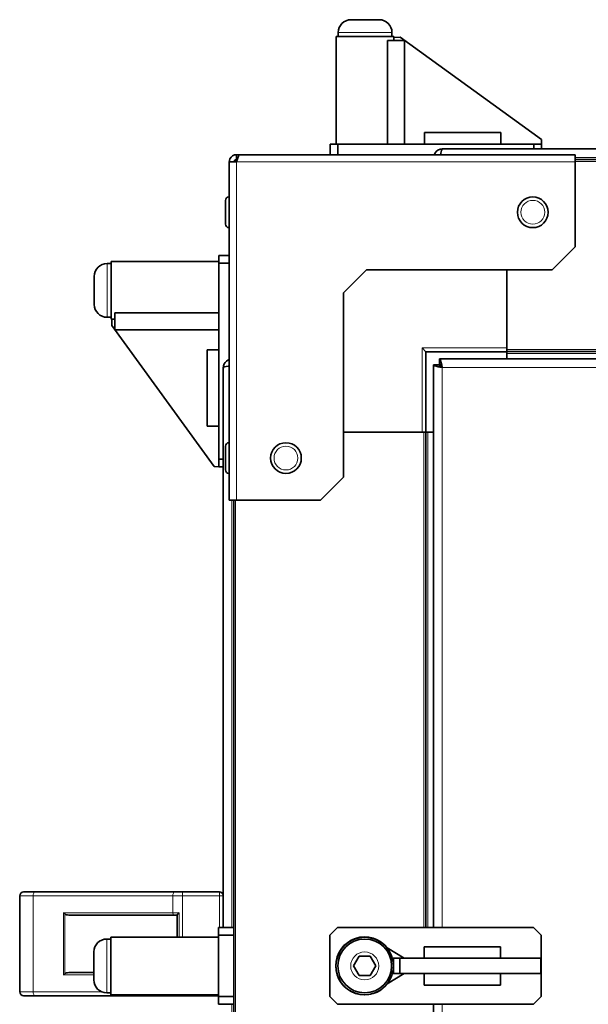
# Model space of a CAD drawing. Units: millimetres. Extents: x -712 to 4722, y -972 to 3061.
# Drawn here: x 3619 to 3767, y 1333 to 1590 of the extents above; entities that cross this region are included whole.
import ezdxf

# ---------------------------------------------------------------- set-up
doc = ezdxf.new("R2010")
doc.units = ezdxf.units.MM
doc.layers.add('Widoczne (ISO)', color=7, linetype='Continuous', lineweight=35, true_color=0xe60000)
doc.layers.add('Widoczne wąskie (ISO)', color=7, linetype='Continuous', lineweight=9, true_color=0x8080ff)

msp = doc.modelspace()

# ---------------------------------------------------------------- linework, layer by layer
at = {"layer": 'Widoczne (ISO)'}
for p, q in [((3704.86, 1589.61), (3712.16, 1589.61)), ((3716.01, 1585.21), (3701.01, 1585.21)), ((3701.01, 1557.21), (3701.01, 1585.21)), ((3701.51, 1586.26), (3701.51, 1585.21)), ((3715.51, 1586.26), (3715.51, 1585.21)), ((3716.01, 1585.01), (3716.01, 1585.21)), ((3716.01, 1585.01), (3717.63, 1585.04)), ((3716.01, 1584.23), (3716.01, 1585.01)), ((3717.63, 1585.04), (3754.39, 1558.39)), ((3718.74, 1584.23), (3714.37, 1584.23)), ((3714.37, 1557.21), (3714.37, 1584.23)), ((3718.74, 1557.21), (3718.74, 1584.23)), ((3724.01, 1560.21), (3724.01, 1557.21)), ((3743.87, 1560.21), (3724.01, 1560.21)), ((3743.87, 1560.21), (3743.87, 1557.21)), ((3701.41, 1557.21), (3699.41, 1557.21)), ((3699.41, 1557.21), (3699.41, 1554.46)), ((3701.41, 1554.46), (3701.41, 1557.21)), ((3752.41, 1557.21), (3701.41, 1557.21)), ((3754.41, 1557.21), (3752.41, 1557.21)), ((3752.41, 1557.21), (3752.41, 1556.01)), ((3754.39, 1558.39), (3754.41, 1557.21)), ((3754.41, 1556.01), (3754.41, 1557.21)), ((3675.92, 1554.46), (3675.03, 1554.46)), ((3675.03, 1553.21), (3675.03, 1554.46)), ((3675.92, 1554.46), (3763.16, 1554.46)), ((3728.66, 1556.01), (4160.41, 1556.01)), ((3763.16, 1552.59), (3763.16, 1554.46)), ((3673.16, 1552.59), (3675.03, 1552.59)), ((3673.16, 1464.46), (3673.16, 1552.59)), ((3675.03, 1553.21), (3675.22, 1553.21)), ((3763.16, 1553.21), (4577.66, 1553.21)), ((3763.16, 1552.59), (3763.16, 1530.46)), ((3672.16, 1536.36), (3672.16, 1542.56)), ((3673.06, 1543.46), (3673.16, 1543.46)), ((3673.06, 1535.46), (3673.16, 1535.46)), ((3673.16, 1528.21), (3670.41, 1528.21)), ((3670.41, 1528.21), (3670.41, 1526.21)), ((3763.16, 1530.46), (3757.16, 1524.46)), ((3641.36, 1526.11), (3642.41, 1526.11)), ((3642.41, 1526.61), (3642.41, 1511.61)), ((3670.41, 1526.61), (3642.41, 1526.61)), ((3670.41, 1526.21), (3673.16, 1526.21)), ((3670.41, 1526.21), (3670.41, 1475.21)), ((3708.91, 1524.46), (3702.91, 1518.46)), ((3708.91, 1524.46), (3757.16, 1524.46)), ((3745.36, 1504.16), (3745.36, 1524.46)), ((3638.01, 1515.46), (3638.01, 1522.76)), ((3702.91, 1470.46), (3702.91, 1518.46)), ((3643.39, 1508.88), (3643.39, 1513.25)), ((3643.39, 1513.25), (3670.41, 1513.25)), ((3641.36, 1512.11), (3642.41, 1512.11)), ((3642.61, 1511.61), (3642.41, 1511.61)), ((3642.58, 1509.99), (3642.61, 1511.61)), ((3643.39, 1511.61), (3642.61, 1511.61)), ((3642.58, 1509.99), (3669.23, 1473.23)), ((3643.39, 1508.88), (3670.41, 1508.88)), ((3667.41, 1503.61), (3670.41, 1503.61)), ((3667.41, 1503.61), (3667.41, 1483.75)), ((3724.36, 1503.16), (3723.36, 1504.16)), ((3724.36, 1503.16), (3745.36, 1503.16)), ((3724.36, 1482.16), (3724.36, 1503.16)), ((3745.36, 1504.16), (3745.36, 1503.85)), ((3745.36, 1503.85), (3745.36, 1503.71)), ((3745.36, 1503.21), (3745.36, 1503.71)), ((3745.36, 1503.21), (3874.31, 1503.21)), ((3745.36, 1503.21), (3745.36, 1503.16)), ((3745.36, 1503.16), (3745.36, 1502.71)), ((3745.36, 1502.71), (3745.36, 1501.31)), ((3745.36, 1502.71), (3745.36, 1501.31)), ((3727.91, 1501.31), (3874.31, 1501.31)), ((3727.91, 1499.81), (3727.91, 1501.31)), ((3671.61, 1353.21), (3671.61, 1498.96)), ((3726.31, 1353.21), (3726.31, 1499.71)), ((3727.81, 1499.71), (3726.31, 1499.71)), ((3667.41, 1483.75), (3670.41, 1483.75)), ((3702.91, 1482.16), (3723.36, 1482.16)), ((3723.67, 1482.16), (3723.36, 1482.16)), ((3723.67, 1482.16), (3723.81, 1482.16)), ((3724.31, 1482.16), (3723.81, 1482.16)), ((3724.31, 1353.21), (3724.31, 1482.16)), ((3724.36, 1482.16), (3724.31, 1482.16)), ((3724.36, 1482.16), (3724.81, 1482.16)), ((3724.81, 1482.16), (3726.31, 1482.16)), ((3726.31, 1482.16), (3724.81, 1482.16)), ((3673.06, 1479.46), (3673.16, 1479.46)), ((3672.16, 1472.36), (3672.16, 1478.56)), ((3670.41, 1475.21), (3670.41, 1473.21)), ((3671.61, 1475.21), (3670.41, 1475.21)), ((3670.41, 1473.21), (3669.23, 1473.23)), ((3670.41, 1473.21), (3671.61, 1473.21)), ((3673.06, 1471.46), (3673.16, 1471.46)), ((3702.91, 1470.46), (3696.91, 1464.46)), ((3673.16, 1464.46), (3675.03, 1464.46)), ((3674.31, 656.31), (3674.31, 1464.46)), ((3696.91, 1464.46), (3675.03, 1464.46)), ((3619.61, 1362.46), (3622.61, 1362.46)), ((3658.95, 1362.46), (3622.61, 1362.46)), ((3658.95, 1362.46), (3660.95, 1362.46)), ((3670.61, 1362.46), (3660.95, 1362.46)), ((3618.61, 1361.46), (3618.61, 1336.46)), ((3631.36, 1356.46), (3658.75, 1356.46)), ((3659.61, 1356.46), (3658.75, 1356.46)), ((3659.61, 1356.48), (3659.61, 1350.71)), ((3670.31, 1353.21), (3670.31, 1351.21)), ((3674.31, 1353.21), (3670.31, 1353.21)), ((3699.31, 1351.21), (3701.31, 1353.21)), ((3701.31, 1353.21), (3752.31, 1353.21)), ((3752.31, 1353.21), (3754.31, 1351.21)), ((3641.26, 1350.21), (3642.31, 1350.21)), ((3642.31, 1350.71), (3642.31, 1335.71)), ((3670.31, 1350.71), (3642.31, 1350.71)), ((3670.31, 1351.21), (3674.31, 1351.21)), ((3670.31, 1351.21), (3670.31, 1335.21)), ((3699.31, 1335.21), (3699.31, 1351.21)), ((3754.31, 1351.21), (3754.31, 1335.21)), ((3637.91, 1339.56), (3637.91, 1346.86)), ((3718.64, 1345.21), (3714.27, 1347.89)), ((3723.91, 1345.21), (3723.91, 1348.21)), ((3723.91, 1348.21), (3743.77, 1348.21)), ((3743.77, 1345.21), (3743.77, 1348.21)), ((3705.52, 1343.21), (3706.96, 1345.71)), ((3706.96, 1345.71), (3709.85, 1345.71)), ((3709.85, 1345.71), (3711.29, 1343.21)), ((3715.91, 1345.21), (3715.64, 1345.21)), ((3717.53, 1345.21), (3715.91, 1345.21)), ((3715.91, 1345.21), (3715.91, 1341.21)), ((3717.53, 1345.21), (3754.29, 1345.21)), ((3717.53, 1341.21), (3717.53, 1345.21)), ((3754.31, 1345.21), (3754.29, 1345.21)), ((3754.29, 1345.21), (3754.29, 1341.21)), ((3754.31, 1341.21), (3754.31, 1345.21)), ((3637.91, 1341.46), (3631.36, 1341.46)), ((3706.96, 1340.71), (3705.52, 1343.21)), ((3711.29, 1343.21), (3709.85, 1340.71)), ((3718.64, 1341.21), (3714.27, 1338.54)), ((3715.64, 1341.21), (3715.91, 1341.21)), ((3715.91, 1341.21), (3717.53, 1341.21)), ((3717.53, 1341.21), (3754.29, 1341.21)), ((3723.91, 1341.21), (3723.91, 1338.21)), ((3743.77, 1341.21), (3743.77, 1338.21)), ((3754.29, 1341.21), (3754.31, 1341.21)), ((3709.85, 1340.71), (3706.96, 1340.71)), ((3641.26, 1336.21), (3642.31, 1336.21)), ((3743.77, 1338.21), (3723.91, 1338.21)), ((3622.61, 1335.46), (3619.61, 1335.46)), ((3622.61, 1335.46), (3658.95, 1335.46)), ((3670.31, 1335.71), (3642.31, 1335.71)), ((3660.95, 1335.46), (3658.95, 1335.46)), ((3660.95, 1335.46), (3670.31, 1335.46)), ((3674.31, 1335.21), (3670.31, 1335.21)), ((3670.31, 1335.21), (3670.31, 1333.21)), ((3701.31, 1333.21), (3699.31, 1335.21)), ((3754.31, 1335.21), (3752.31, 1333.21)), ((3670.31, 1333.21), (3674.31, 1333.21)), ((3752.31, 1333.21), (3701.31, 1333.21)), ((3726.31, 781.31), (3726.31, 1333.21))]:
    msp.add_line(p, q, dxfattribs=at)
for centre, radius in [((3752.16, 1539.46), 4), ((3687.91, 1475.46), 4), ((3708.41, 1343.21), 7.5), ((3708.41, 1343.21), 7)]:
    msp.add_circle(centre, radius, dxfattribs=at)
for centre, radius, start, end in [((3704.86, 1586.26), 3.35, 90, 180), ((3712.16, 1586.26), 3.35, 0, 90), ((3675.36, 1552.16), 1, 98.8204, 154.8493), ((3673.06, 1542.56), 0.9, 90, 180), ((3673.06, 1536.36), 0.9, 180, 270), ((3641.36, 1522.76), 3.35, 90, 180), ((3641.36, 1515.46), 3.35, 180, 270), ((3673.06, 1478.56), 0.9, 90, 180), ((3673.06, 1472.36), 0.9, 180, 270), ((3619.61, 1361.46), 1, 90, 180), ((3670.61, 1361.46), 1, 0, 90), ((3641.26, 1346.86), 3.35, 90, 180), ((3708.41, 1343.21), 7.55, 37.5202, 322.4798), ((3708.41, 1343.21), 7.55, 6.5976, 15.3611), ((3708.41, 1343.21), 7.55, 344.6389, 353.4024), ((3641.26, 1339.56), 3.35, 180, 270), ((3619.61, 1336.46), 1, 180, 270)]:
    msp.add_arc(centre, radius, start, end, dxfattribs=at)
for centre, major_axis, ratio, start_param, end_param in [((3630.32, 1357.06), (0.58, -0.58), 0.267949, 4.45059, 4.974188), ((3631.36, 1357.06), (-1.2, 0), 0.5, 0.523599, 1.570796), ((3630.32, 1340.86), (-0.58, -0.58), 0.267949, 4.45059, 4.974188), ((3631.36, 1340.86), (-1.2, 0), 0.5, 4.712389, 5.759587)]:
    msp.add_ellipse(centre, major_axis=major_axis, ratio=ratio, start_param=start_param, end_param=end_param, dxfattribs=at)
for points, knots in [([(3675.03, 1554.46), (3674.31, 1554.46), (3673.61, 1554.01), (3673.32, 1553.35), (3673.21, 1553.11), (3673.16, 1552.85), (3673.16, 1552.59)], [0, 0, 0, 0, 1.154286, 1.154286, 1.154286, 1.570796, 1.570796, 1.570796, 1.570796]), ([(3675.03, 1552.59), (3675.25, 1553.31), (3675.47, 1554.01), (3675.68, 1554.3), (3675.76, 1554.41), (3675.84, 1554.46), (3675.92, 1554.46)], [0, 0, 0, 0, 1.154286, 1.154286, 1.154286, 1.570796, 1.570796, 1.570796, 1.570796]), ([(3728.66, 1556.01), (3727.83, 1556.01), (3727.02, 1555.52), (3726.65, 1554.78), (3726.6, 1554.68), (3726.55, 1554.57), (3726.52, 1554.46)], [0, 0, 0, 0, 1.102855, 1.102855, 1.102855, 1.254434, 1.254434, 1.254434, 1.254434]), ([(3728.14, 1554.46), (3728.25, 1555.02), (3728.36, 1555.5), (3728.47, 1555.77), (3728.53, 1555.93), (3728.59, 1556.01), (3728.66, 1556.01)], [0.316362, 0.316362, 0.316362, 0.316362, 1.102855, 1.102855, 1.102855, 1.570796, 1.570796, 1.570796, 1.570796]), ([(3673.16, 1501.1), (3672.6, 1500.91), (3672.12, 1500.5), (3671.85, 1499.98), (3671.69, 1499.66), (3671.61, 1499.31), (3671.61, 1498.96)], [0.316362, 0.316362, 0.316362, 0.316362, 1.102855, 1.102855, 1.102855, 1.570796, 1.570796, 1.570796, 1.570796]), ([(3728.56, 1499.06), (3728.41, 1499.89), (3728.26, 1500.7), (3728.1, 1501.07), (3728.04, 1501.23), (3727.98, 1501.31), (3727.91, 1501.31)], [0, 0, 0, 0, 1.102855, 1.102855, 1.102855, 1.570796, 1.570796, 1.570796, 1.570796]), ([(3671.61, 1498.96), (3671.61, 1499.11), (3672.1, 1499.26), (3672.84, 1499.41), (3672.94, 1499.44), (3673.05, 1499.46), (3673.16, 1499.48)], [0, 0, 0, 0, 1.102855, 1.102855, 1.102855, 1.254434, 1.254434, 1.254434, 1.254434]), ([(3726.31, 1499.71), (3726.31, 1499.56), (3726.8, 1499.4), (3727.54, 1499.25), (3727.86, 1499.19), (3728.21, 1499.13), (3728.56, 1499.06)], [0, 0, 0, 0, 1.102855, 1.102855, 1.102855, 1.570796, 1.570796, 1.570796, 1.570796]), ([(3728.56, 1499.06), (3728.19, 1499.26), (3727.86, 1499.46), (3727.81, 1499.66), (3727.81, 1499.67), (3727.81, 1499.69), (3727.81, 1499.71)], [0, 0, 0, 0, 1.451438, 1.451438, 1.451438, 1.570796, 1.570796, 1.570796, 1.570796]), ([(3728.56, 1499.06), (3728.36, 1499.43), (3728.16, 1499.76), (3727.96, 1499.81), (3727.95, 1499.81), (3727.93, 1499.81), (3727.91, 1499.81)], [0, 0, 0, 0, 1.451438, 1.451438, 1.451438, 1.570796, 1.570796, 1.570796, 1.570796]), ([(3660.11, 1357.06), (3660.1, 1357.06), (3660.1, 1357.06), (3660.03, 1356.99), (3659.96, 1356.92), (3659.83, 1356.79), (3659.78, 1356.73), (3659.69, 1356.63), (3659.66, 1356.58), (3659.62, 1356.52), (3659.61, 1356.49), (3659.61, 1356.48)], [-0.0005022, -0.0005022, -0.0005022, -0.0005022, 0, 0, 0.0302154, 0.0302154, 0.0587826, 0.0587826, 0.0840213, 0.0840213, 0.1033695, 0.1033695, 0.1033695, 0.1033695])]:
    msp.add_open_spline(points, degree=3, knots=knots, dxfattribs=at)
msp.add_open_spline([(3674.41, 1552.59), (3674.41, 1552.91), (3674.7, 1553.21), (3675.03, 1553.21)], degree=3, dxfattribs=at)
at = {"layer": 'Widoczne wąskie (ISO)'}
for p, q in [((3715.51, 1586.26), (3701.51, 1586.26)), ((3763.16, 1552.59), (3675.03, 1552.59)), ((3675.03, 1552.59), (3675.03, 1464.46)), ((4160.41, 1553.76), (3763.16, 1553.76)), ((3763.16, 1552.71), (4577.66, 1552.71)), ((3673.06, 1543.46), (3673.06, 1535.46)), ((3641.36, 1526.11), (3641.36, 1512.11)), ((3745.36, 1504.16), (3723.36, 1504.16)), ((3723.36, 1504.16), (3723.36, 1482.16)), ((3745.36, 1503.71), (3874.31, 1503.71)), ((3745.36, 1502.71), (3874.31, 1502.71)), ((3874.31, 1499.06), (3728.56, 1499.06)), ((3728.56, 1499.06), (3728.56, 1353.21)), ((3723.81, 1353.21), (3723.81, 1482.16)), ((3724.81, 1353.21), (3724.81, 1482.16)), ((3673.06, 1479.46), (3673.06, 1471.46)), ((3673.86, 1464.46), (3673.86, 1353.21)), ((3674.81, 656.31), (3674.81, 1464.46)), ((3660.95, 1361.46), (3660.95, 1362.46)), ((3670.61, 1361.46), (3670.61, 1362.46)), ((3622.11, 1361.46), (3618.61, 1361.46)), ((3622.11, 1361.46), (3622.11, 1336.46)), ((3622.11, 1361.46), (3658.45, 1361.46)), ((3658.45, 1361.46), (3658.45, 1357.06)), ((3660.95, 1361.46), (3658.45, 1361.46)), ((3660.95, 1361.46), (3660.95, 1350.71)), ((3660.95, 1361.46), (3670.61, 1361.46)), ((3671.61, 1361.46), (3670.61, 1361.46)), ((3670.61, 1361.46), (3670.61, 1353.21)), ((3630.02, 1357.06), (3630.02, 1340.86)), ((3658.45, 1357.06), (3630.02, 1357.06)), ((3630.32, 1341.16), (3630.32, 1356.76)), ((3658.45, 1357.06), (3660.11, 1357.06)), ((3660.11, 1350.71), (3660.11, 1357.06)), ((3641.26, 1350.21), (3641.26, 1336.21)), ((3630.02, 1340.86), (3637.91, 1340.86)), ((3618.61, 1336.46), (3622.11, 1336.46)), ((3639.99, 1336.46), (3622.11, 1336.46)), ((3660.95, 1335.71), (3660.95, 1335.46)), ((3673.86, 1333.21), (3673.86, 781.11)), ((3728.56, 1333.21), (3728.56, 781.31))]:
    msp.add_line(p, q, dxfattribs=at)
for centre, radius in [((3752.16, 1539.46), 3.1), ((3687.91, 1475.46), 3.1), ((3708.41, 1343.21), 3.65)]:
    msp.add_circle(centre, radius, dxfattribs=at)
for centre, major_axis, start_param, end_param in [((3622.61, 1361.46), (0, 1), 0, 1.570796), ((3658.95, 1361.46), (0, 1), 0, 1.570796), ((3658.75, 1357.06), (0, -0.6), 4.712389, 6.283185), ((3622.61, 1336.46), (0, -1), 4.712389, 6.283185), ((3658.95, 1336.46), (0, -1), 5.560451, 6.283185)]:
    msp.add_ellipse(centre, major_axis=major_axis, ratio=0.5, start_param=start_param, end_param=end_param, dxfattribs=at)

doc.saveas('drawing.dxf')
